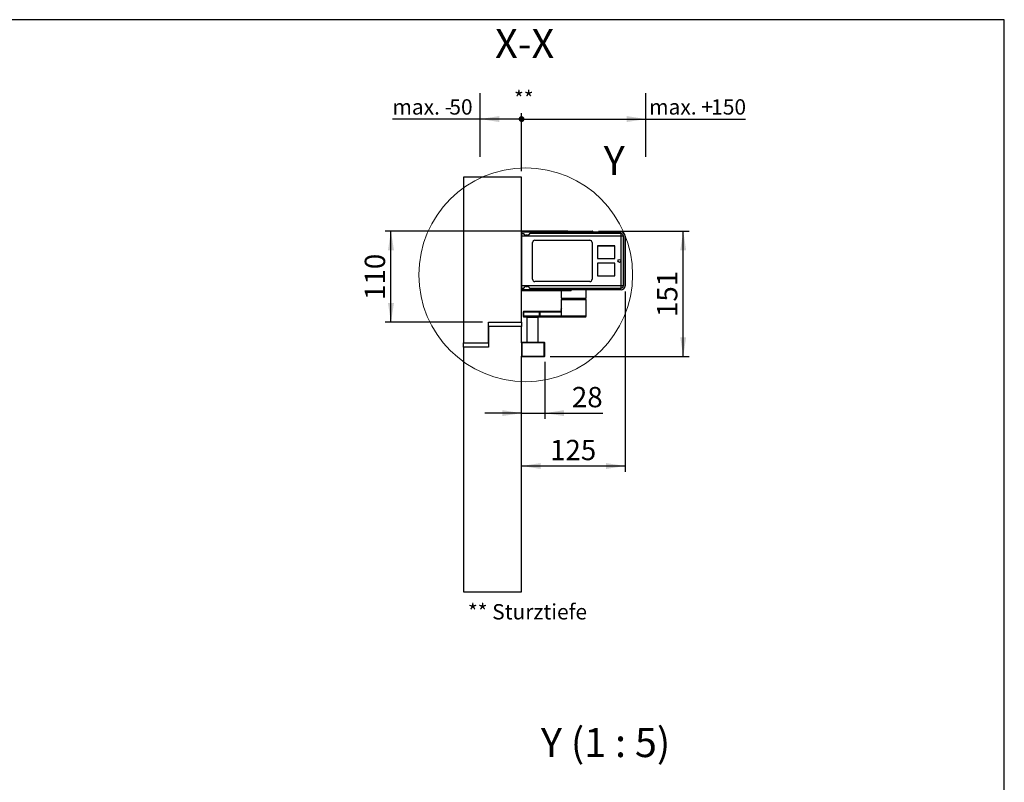
# Model space of a CAD drawing. Units: millimetres. Extents: x 70 to 2898, y 70 to 2009.
# Drawn here: x 1682 to 2870, y 1090 to 2009 of the extents above; entities that cross this region are included whole.
import ezdxf

# ---------------------------------------------------------------- set-up
doc = ezdxf.new("R2010")
doc.units = ezdxf.units.MM
doc.header["$LTSCALE"] = 7
doc.layers.add('FORMAT', color=7, linetype='Continuous')
doc.styles.add('SLDTEXTSTYLE0', font='ARIAL.TTF', dxfattribs={"width": 0.948})
doc.dimstyles.new('SLDDIMSTYLE0', dxfattribs={"dimtxt": 24.5, "dimasz": 23.114, "dimexe": 0, "dimexo": 0.0625, "dimgap": 6.125, "dimtad": 1, "dimrnd": 1e-09, "dimzin": 12, "dimdsep": 46, "dimtxsty": 'SLDTEXTSTYLE0', "dimsah": 1, "dimcen": 0.09, "dimadec": 0, "dimazin": 3, "dimtfac": 1, "dimtofl": 0, "dimtmove": 0, "dimatfit": 3, "dimfxl": 1, "dimfrac": 2, "dimtolj": 1, "dimtzin": 12, "dimarcsym": 0})
doc.dimstyles.new('SLDDIMSTYLE1', dxfattribs={"dimtxt": 24.5, "dimasz": 23.114, "dimexe": 0, "dimexo": 0.0625, "dimgap": 6.125, "dimtad": 1, "dimrnd": 1e-09, "dimzin": 12, "dimdsep": 46, "dimtxsty": 'SLDTEXTSTYLE0', "dimsah": 1, "dimcen": 0.09, "dimadec": 0, "dimazin": 3, "dimtfac": 1, "dimtmove": 0, "dimatfit": 0, "dimfxl": 1, "dimfrac": 2, "dimtolj": 1, "dimtzin": 12, "dimarcsym": 0})
doc.dimstyles.new('SLDDIMSTYLE3', dxfattribs={"dimtxt": 17.978231, "dimasz": 7.112, "dimexe": 0, "dimexo": 0.0625, "dimgap": 4.494558, "dimtad": 1, "dimrnd": 1e-09, "dimzin": 12, "dimdsep": 46, "dimtxsty": 'SLDTEXTSTYLE0', "dimblk1": 'DOT', "dimsah": 1, "dimcen": 0.09, "dimadec": 0, "dimazin": 3, "dimtfac": 1, "dimtofl": 0, "dimtmove": 0, "dimatfit": 3, "dimldrblk": 'DOT', "dimfxl": 1, "dimfrac": 2, "dimtolj": 1, "dimtzin": 12, "dimarcsym": 0})
doc.dimstyles.new('SLDDIMSTYLE4', dxfattribs={"dimtxt": 24.5, "dimasz": 23.114, "dimexe": 0, "dimexo": 0.0625, "dimgap": 6.125, "dimtad": 1, "dimdec": 0, "dimrnd": 1e-09, "dimzin": 12, "dimdsep": 46, "dimtxsty": 'SLDTEXTSTYLE0', "dimsah": 1, "dimcen": 0.09, "dimadec": 0, "dimazin": 3, "dimtfac": 1, "dimtofl": 0, "dimtmove": 0, "dimatfit": 3, "dimfxl": 1, "dimfrac": 2, "dimtolj": 1, "dimtzin": 12, "dimarcsym": 0})

# ---------------------------------------------------------------- blocks, each defined once
blk = doc.blocks.new('_Dot')
at = {"color": 0, "linetype": 'ByBlock', "lineweight": -2}
blk.add_line((-0.5, 0), (-1, 0), dxfattribs=at)
at = {"color": 0, "linetype": 'ByBlock', "const_width": 0.5}
blk.add_lwpolyline([(-0.25, 0, 1), (0.25, 0, 1)], format="xyb", close=True, dxfattribs=at)
blk = doc.blocks.new('_D_20')
at = {"layer": 'FORMAT'}
for p, q in [((2287.4, 1826.2), (2287.4, 1896.2)), ((2287.4, 1889.2), (2437.4, 1889.2)), ((2437.4, 1889.2), (2557.3, 1889.2))]:
    blk.add_line(p, q, dxfattribs=at)
blk.add_solid([(2437.4, 1889.2), (2414.2, 1892.8), (2414.2, 1885.6)], dxfattribs=at)
at = {"layer": 'FORMAT', "xscale": 7.112, "yscale": 7.112, "rotation": 180}
blk.add_blockref('_Dot', (2287.4, 1889.2), dxfattribs=at)
at = {"layer": 'FORMAT', "char_height": 18.52, "attachment_point": 1, "style": 'SLDTEXTSTYLE0'}
for s, insert in [('150', (2516.1, 1913.1)), ('max. +', (2441.3, 1913.1))]:
    blk.add_mtext(s, dxfattribs=dict(at, insert=insert))
blk = doc.blocks.new('_D_21')
at = {"layer": 'FORMAT'}
for p, q in [((2237.4, 1889.2), (2131.7, 1889.2)), ((2287.4, 1889.2), (2237.4, 1889.2)), ((2287.4, 1826.2), (2287.4, 1896.2))]:
    blk.add_line(p, q, dxfattribs=at)
blk.add_solid([(2237.4, 1889.2), (2260.5, 1885.6), (2260.5, 1892.8)], dxfattribs=at)
at = {"layer": 'FORMAT', "xscale": 7.112, "yscale": 7.112}
blk.add_blockref('_Dot', (2287.4, 1889.2), dxfattribs=at)
at = {"layer": 'FORMAT', "char_height": 18.52, "attachment_point": 1, "style": 'SLDTEXTSTYLE0'}
for s, insert in [('50', (2200.3, 1913.1)), ('max. -', (2131.7, 1913.1))]:
    blk.add_mtext(s, dxfattribs=dict(at, insert=insert))
blk = doc.blocks.new('_D_22')
at = {"layer": 'FORMAT'}
for p, q in [((2315.4, 1596.4), (2315.4, 1527.6)), ((2287.4, 1534.6), (2242.9, 1534.6)), ((2287.4, 1534.6), (2315.4, 1534.6)), ((2315.4, 1534.6), (2385.6, 1534.6))]:
    blk.add_line(p, q, dxfattribs=at)
for points in [[(2287.4, 1534.6), (2264.2, 1538.2), (2264.2, 1531.1)], [(2315.4, 1534.6), (2338.5, 1531.1), (2338.5, 1538.2)]]:
    blk.add_solid(points, dxfattribs=at)
at = {"layer": 'FORMAT', "insert": (2348.1, 1566.2), "char_height": 24.5, "attachment_point": 1, "style": 'SLDTEXTSTYLE0'}
blk.add_mtext('28', dxfattribs=at)
blk = doc.blocks.new('_D_23')
at = {"layer": 'FORMAT'}
for p, q in [((2412.4, 1681.2), (2412.4, 1463.9)), ((2287.4, 1470.9), (2412.4, 1470.9))]:
    blk.add_line(p, q, dxfattribs=at)
for points in [[(2287.4, 1470.9), (2310.5, 1467.3), (2310.5, 1474.4)], [(2412.4, 1470.9), (2389.2, 1474.4), (2389.2, 1467.3)]]:
    blk.add_solid(points, dxfattribs=at)
at = {"layer": 'FORMAT', "insert": (2321.8, 1502.4), "char_height": 24.5, "attachment_point": 1, "style": 'SLDTEXTSTYLE0'}
blk.add_mtext('125', dxfattribs=at)
blk = doc.blocks.new('_D_24')
at = {"layer": 'FORMAT'}
for p, q in [((2343.4, 1754.2), (2122.9, 1754.2)), ((2129.9, 1644.2), (2129.9, 1754.2)), ((2240.4, 1644.2), (2122.9, 1644.2))]:
    blk.add_line(p, q, dxfattribs=at)
for points in [[(2129.9, 1754.2), (2126.3, 1731.1), (2133.5, 1731.1)], [(2129.9, 1644.2), (2133.5, 1667.3), (2126.3, 1667.3)]]:
    blk.add_solid(points, dxfattribs=at)
at = {"layer": 'FORMAT', "insert": (2098.3, 1671.1), "char_height": 24.5, "attachment_point": 1, "rotation": 90, "style": 'SLDTEXTSTYLE0'}
blk.add_mtext('110', dxfattribs=at)
blk = doc.blocks.new('_D_25')
at = {"layer": 'FORMAT'}
for p, q in [((2380.1, 1754.2), (2489.4, 1754.2)), ((2482.4, 1602.9), (2482.4, 1754.2)), ((2321.9, 1602.9), (2489.4, 1602.9))]:
    blk.add_line(p, q, dxfattribs=at)
for points in [[(2482.4, 1754.2), (2478.8, 1731.1), (2485.9, 1731.1)], [(2482.4, 1602.9), (2485.9, 1626.1), (2478.8, 1626.1)]]:
    blk.add_solid(points, dxfattribs=at)
at = {"layer": 'FORMAT', "insert": (2450.8, 1650.5), "char_height": 24.5, "attachment_point": 1, "rotation": 90, "style": 'SLDTEXTSTYLE0'}
blk.add_mtext('151', dxfattribs=at)

msp = doc.modelspace()

# ---------------------------------------------------------------- linework, layer by layer
at = {"color": 7, "linetype": 'Continuous', "lineweight": 25}
for p, q in [((2217.355, 1819.196), (2217.355, 1619.196)), ((2287.355, 1819.196), (2217.355, 1819.196)), ((2287.355, 1750.696), (2287.355, 1819.196)), ((2287.355, 1748.995), (2287.355, 1750.696)), ((2287.355, 1739.396), (2287.355, 1748.995)), ((2287.555, 1753.196), (2407.355, 1753.196)), ((2287.555, 1751.046), (2287.555, 1753.196)), ((2287.555, 1748.046), (2287.555, 1751.046)), ((2287.555, 1751.046), (2289.922, 1751.046)), ((2287.555, 1751.046), (2289.922, 1751.046)), ((2407.355, 1748.046), (2287.555, 1748.046)), ((2287.555, 1688.346), (2287.555, 1748.046)), ((2287.855, 1753.896), (2288.155, 1753.896)), ((2287.855, 1753.496), (2287.855, 1753.896)), ((2287.855, 1753.496), (2288.155, 1753.496)), ((2288.155, 1754.196), (2288.155, 1753.896)), ((2288.155, 1754.196), (2350.355, 1754.196)), ((2288.155, 1753.896), (2350.355, 1753.896)), ((2288.155, 1753.896), (2288.155, 1753.496)), ((2288.155, 1753.496), (2288.155, 1753.196)), ((2288.155, 1753.496), (2350.355, 1753.496)), ((2290.095, 1750.935), (2289.922, 1751.046)), ((2290.309, 1750.525), (2290.095, 1750.935)), ((2290.568, 1750.427), (2290.355, 1750.796)), ((2292.907, 1748.858), (2292.907, 1749.077)), ((2294.181, 1749.077), (2292.907, 1749.077)), ((2294.181, 1748.858), (2292.907, 1748.858)), ((2294.181, 1748.858), (2294.181, 1749.077)), ((2296.588, 1750.546), (2296.519, 1750.427)), ((2296.848, 1750.657), (2296.779, 1750.525)), ((2407.355, 1751.046), (2297.454, 1751.046)), ((2350.355, 1753.896), (2350.355, 1754.196)), ((2350.355, 1754.196), (2373.055, 1754.196)), ((2350.355, 1753.496), (2350.355, 1753.896)), ((2350.355, 1753.896), (2373.355, 1753.896)), ((2350.355, 1753.196), (2350.355, 1753.496)), ((2350.355, 1753.496), (2373.355, 1753.496)), ((2373.355, 1753.496), (2373.355, 1753.896)), ((2407.355, 1748.046), (2407.355, 1751.046)), ((2407.355, 1688.346), (2407.355, 1748.046)), ((2410.355, 1748.046), (2407.355, 1748.046)), ((2410.355, 1688.346), (2410.355, 1748.046)), ((2412.355, 1688.196), (2412.355, 1748.196)), ((2412.355, 1748.196), (2412.355, 1688.196)), ((2287.355, 1735.696), (2287.355, 1739.396)), ((2287.355, 1735.696), (2287.555, 1735.696)), ((2287.355, 1730.696), (2287.355, 1735.696)), ((2300.555, 1696.196), (2300.555, 1740.196)), ((2303.555, 1743.196), (2369.555, 1743.196)), ((2372.555, 1740.196), (2372.555, 1696.196)), ((2399.905, 1736.146), (2378.805, 1736.146)), ((2378.805, 1736.146), (2378.805, 1721.046)), ((2378.955, 1736.096), (2378.955, 1721.096)), ((2399.955, 1736.096), (2378.955, 1736.096)), ((2399.905, 1721.046), (2399.905, 1736.146)), ((2399.955, 1721.096), (2399.955, 1736.096)), ((2287.355, 1705.696), (2287.355, 1730.696)), ((2287.555, 1730.696), (2287.355, 1730.696)), ((2378.805, 1721.046), (2399.905, 1721.046)), ((2378.805, 1715.346), (2378.805, 1700.246)), ((2399.905, 1715.346), (2378.805, 1715.346)), ((2399.855, 1715.296), (2378.855, 1715.296)), ((2378.855, 1715.296), (2378.855, 1700.296)), ((2378.955, 1721.096), (2399.955, 1721.096)), ((2399.855, 1700.296), (2399.855, 1715.296)), ((2399.905, 1700.246), (2399.905, 1715.346)), ((2287.355, 1700.696), (2287.355, 1705.696)), ((2287.355, 1705.696), (2287.555, 1705.696)), ((2287.355, 1696.996), (2287.355, 1700.696)), ((2287.355, 1700.696), (2287.555, 1700.696)), ((2378.805, 1700.246), (2399.905, 1700.246)), ((2378.855, 1700.296), (2399.855, 1700.296)), ((2287.355, 1687.396), (2287.355, 1696.996)), ((2287.355, 1685.696), (2287.355, 1687.396)), ((2287.555, 1688.346), (2407.355, 1688.346)), ((2287.555, 1685.346), (2287.555, 1688.346)), ((2292.907, 1687.534), (2294.181, 1687.534)), ((2292.907, 1687.534), (2292.907, 1687.315)), ((2292.907, 1687.315), (2294.181, 1687.315)), ((2294.181, 1687.534), (2294.181, 1687.315)), ((2369.555, 1693.196), (2303.555, 1693.196)), ((2287.355, 1644.196), (2287.355, 1685.696)), ((2287.555, 1685.346), (2289.922, 1685.346)), ((2287.555, 1683.196), (2287.555, 1685.346)), ((2407.355, 1683.196), (2287.555, 1683.196)), ((2287.855, 1682.496), (2287.855, 1682.896)), ((2288.155, 1682.896), (2287.855, 1682.896)), ((2288.155, 1682.496), (2287.855, 1682.496)), ((2288.155, 1683.196), (2288.155, 1682.896)), ((2288.155, 1683.196), (2290.271, 1683.196)), ((2288.155, 1682.896), (2288.155, 1682.496)), ((2346.354, 1682.896), (2288.155, 1682.896)), ((2346.354, 1682.496), (2288.155, 1682.496)), ((2346.354, 1682.196), (2288.155, 1682.196)), ((2290.095, 1685.457), (2290.309, 1685.867)), ((2290.355, 1685.596), (2290.568, 1685.965)), ((2296.519, 1685.965), (2296.588, 1685.846)), ((2296.779, 1685.867), (2296.848, 1685.735)), ((2297.454, 1685.346), (2407.355, 1685.346)), ((2335.355, 1682.196), (2335.355, 1673.19)), ((2346.354, 1682.896), (2346.354, 1683.196)), ((2346.354, 1682.496), (2346.354, 1682.896)), ((2347.354, 1682.896), (2346.354, 1682.896)), ((2346.354, 1682.196), (2346.354, 1682.496)), ((2347.354, 1682.496), (2346.354, 1682.496)), ((2347.054, 1682.196), (2346.354, 1682.196)), ((2347.354, 1682.496), (2347.354, 1682.896)), ((2365.355, 1673.19), (2365.355, 1683.196)), ((2335.355, 1673.19), (2357.555, 1673.19)), ((2335.555, 1671.446), (2335.355, 1671.246)), ((2335.355, 1671.246), (2335.355, 1660.446)), ((2365.355, 1671.246), (2335.355, 1671.246)), ((2365.155, 1671.446), (2335.555, 1671.446)), ((2341.019, 1671.457), (2340.873, 1671.446)), ((2341.113, 1673.19), (2340.907, 1672.235)), ((2341.165, 1673.19), (2340.971, 1672.289)), ((2340.971, 1672.289), (2341.811, 1672.289)), ((2341.987, 1673.19), (2341.791, 1672.185)), ((2342.277, 1673.19), (2342.102, 1672.289)), ((2342.102, 1672.289), (2345.531, 1672.289)), ((2345.531, 1672.289), (2345.626, 1673.19)), ((2345.668, 1672.277), (2345.531, 1672.289)), ((2345.77, 1672.289), (2345.668, 1672.277)), ((2345.865, 1673.19), (2345.77, 1672.289)), ((2345.77, 1672.289), (2347.529, 1672.289)), ((2347.529, 1672.289), (2347.583, 1673.19)), ((2348.121, 1673.19), (2348.068, 1672.289)), ((2348.068, 1672.289), (2351.159, 1672.289)), ((2351.159, 1672.289), (2351.139, 1673.19)), ((2351.305, 1672.277), (2351.159, 1672.289)), ((2351.459, 1672.289), (2351.305, 1672.277)), ((2351.44, 1673.19), (2351.459, 1672.289)), ((2351.459, 1672.289), (2354.888, 1672.289)), ((2354.888, 1672.289), (2354.788, 1673.19)), ((2355.274, 1673.19), (2355.374, 1672.289)), ((2355.374, 1672.289), (2356.315, 1672.289)), ((2356.315, 1672.289), (2356.193, 1673.19)), ((2356.386, 1672.277), (2356.315, 1672.289)), ((2356.379, 1673.19), (2356.501, 1672.289)), ((2356.501, 1672.289), (2356.386, 1672.277)), ((2356.501, 1672.289), (2359.592, 1672.289)), ((2357.555, 1673.19), (2365.355, 1673.19)), ((2359.592, 1672.289), (2359.397, 1673.19)), ((2359.804, 1672.235), (2359.598, 1673.19)), ((2365.355, 1671.246), (2365.155, 1671.446)), ((2365.355, 1651.446), (2365.355, 1671.246)), ((2290.605, 1657.446), (2289.605, 1656.446)), ((2289.605, 1656.446), (2289.605, 1651.446)), ((2289.664, 1656.446), (2289.605, 1656.446)), ((2289.605, 1651.446), (2290.605, 1650.446)), ((2289.664, 1651.446), (2289.605, 1651.446)), ((2289.664, 1656.446), (2290.659, 1657.446)), ((2309.174, 1656.446), (2289.664, 1656.446)), ((2289.664, 1651.446), (2289.664, 1656.446)), ((2290.659, 1650.446), (2289.664, 1651.446)), ((2309.174, 1651.446), (2289.664, 1651.446)), ((2290.605, 1657.446), (2290.659, 1657.446)), ((2290.659, 1657.446), (2310.169, 1657.446)), ((2309.174, 1656.446), (2310.169, 1657.446)), ((2309.174, 1651.446), (2309.174, 1656.446)), ((2309.294, 1656.446), (2309.174, 1656.446)), ((2309.174, 1651.446), (2309.294, 1651.446)), ((2310.169, 1650.446), (2309.174, 1651.446)), ((2310.287, 1657.446), (2309.294, 1656.446)), ((2309.294, 1656.446), (2309.294, 1651.446)), ((2334.065, 1656.446), (2309.294, 1656.446)), ((2335.472, 1651.446), (2309.294, 1651.446)), ((2310.287, 1650.446), (2309.294, 1651.446)), ((2310.169, 1657.446), (2310.287, 1657.446)), ((2310.287, 1657.446), (2334.669, 1657.446)), ((2335.355, 1660.446), (2335.472, 1660.446)), ((2335.472, 1651.446), (2335.472, 1660.446)), ((2365.355, 1651.446), (2335.472, 1651.446)), ((2336.464, 1650.446), (2335.472, 1651.446)), ((2364.355, 1650.446), (2365.355, 1651.446)), ((2247.355, 1644.196), (2287.355, 1644.196)), ((2247.355, 1619.196), (2247.355, 1644.196)), ((2287.355, 1639.196), (2247.355, 1639.196)), ((2247.355, 1639.196), (2247.355, 1614.196)), ((2287.355, 1644.196), (2287.355, 1639.196)), ((2287.355, 1619.446), (2287.355, 1639.196)), ((2290.659, 1650.446), (2290.605, 1650.446)), ((2310.169, 1650.446), (2290.659, 1650.446)), ((2293.605, 1649.946), (2293.605, 1619.946)), ((2293.609, 1649.946), (2293.605, 1649.946)), ((2307.605, 1649.946), (2293.609, 1649.946)), ((2295.605, 1650.446), (2295.605, 1649.946)), ((2305.605, 1649.946), (2305.605, 1650.446)), ((2307.605, 1619.946), (2307.605, 1649.946)), ((2310.287, 1650.446), (2310.169, 1650.446)), ((2336.464, 1650.446), (2310.287, 1650.446)), ((2364.355, 1650.446), (2336.464, 1650.446)), ((2217.355, 1619.196), (2247.355, 1619.196)), ((2217.355, 1614.196), (2217.355, 1619.196)), ((2287.855, 1619.446), (2287.355, 1619.446)), ((2287.355, 1619.446), (2287.355, 1603.446)), ((2287.855, 1619.946), (2287.855, 1619.446)), ((2314.855, 1619.946), (2287.855, 1619.946)), ((2287.855, 1619.446), (2287.855, 1603.446)), ((2314.855, 1619.446), (2287.855, 1619.446)), ((2314.855, 1619.446), (2314.855, 1619.946)), ((2315.355, 1619.446), (2314.855, 1619.446)), ((2314.855, 1603.446), (2314.855, 1619.446)), ((2315.355, 1603.446), (2315.355, 1619.446)), ((2217.355, 1614.196), (2217.355, 1319.196)), ((2247.355, 1614.196), (2217.355, 1614.196)), ((2287.355, 1319.196), (2287.355, 1603.446)), ((2287.355, 1603.446), (2287.855, 1603.446)), ((2287.855, 1603.446), (2314.855, 1603.446)), ((2287.855, 1603.446), (2287.855, 1602.946)), ((2314.855, 1603.446), (2315.355, 1603.446)), ((2314.855, 1602.946), (2314.855, 1603.446)), ((2287.855, 1602.946), (2314.855, 1602.946)), ((2217.355, 1319.196), (2287.355, 1319.196))]:
    msp.add_line(p, q, dxfattribs=at)
at = {"color": 7, "linetype": 'Continuous', "lineweight": 25, "flags": 128}
for points in [[(2289.922, 1751.046), (2290.165, 1750.983), (2290.355, 1750.796)], [(2297.454, 1751.046), (2296.973, 1750.922), (2296.588, 1750.546)], [(2407.355, 1688.346), (2407.94, 1688.346), (2408.503, 1688.346), (2409.022, 1688.346), (2409.476, 1688.346), (2409.85, 1688.346), (2410.127, 1688.346), (2410.298, 1688.346), (2410.355, 1688.346)], [(2407.355, 1685.346), (2407.355, 1685.403), (2407.355, 1685.574), (2407.355, 1685.851), (2407.355, 1686.224), (2407.355, 1686.679), (2407.355, 1687.198), (2407.355, 1687.761), (2407.355, 1688.346)], [(2411.989, 1686.317), (2412.259, 1687.22), (2412.355, 1688.196)], [(2288.155, 1682.496), (2288.155, 1682.381), (2288.155, 1682.284), (2288.155, 1682.219), (2288.155, 1682.196)], [(2289.922, 1685.346), (2290.165, 1685.409), (2290.355, 1685.596)], [(2296.588, 1685.846), (2296.973, 1685.47), (2297.454, 1685.346)], [(2296.848, 1685.735), (2297.117, 1685.442), (2297.454, 1685.346)], [(2340.909, 1672.236), (2340.913, 1672.244), (2340.971, 1672.289)], [(2341.805, 1672.255), (2341.694, 1671.955), (2341.51, 1671.718), (2341.398, 1671.628), (2341.285, 1671.559), (2341.178, 1671.51), (2341.09, 1671.478), (2341.03, 1671.46), (2341.007, 1671.451), (2341.029, 1671.447), (2341.104, 1671.446), (2341.191, 1671.446)], [(2341.826, 1672.289), (2341.805, 1672.245), (2341.819, 1672.232), (2341.851, 1672.227), (2341.898, 1672.232), (2341.955, 1672.243), (2342.023, 1672.263), (2342.102, 1672.289)], [(2341.84, 1671.446), (2341.887, 1671.461), (2341.932, 1671.508), (2341.974, 1671.583), (2342.012, 1671.685), (2342.045, 1671.811), (2342.071, 1671.957), (2342.091, 1672.118), (2342.102, 1672.289)], [(2345.033, 1671.446), (2345.304, 1671.508), (2345.537, 1671.685)], [(2345.323, 1671.685), (2345.184, 1671.508), (2345.033, 1671.446)], [(2345.531, 1672.289), (2345.442, 1671.957), (2345.323, 1671.685)], [(2345.537, 1671.685), (2345.7, 1671.957), (2345.77, 1672.289)], [(2348.556, 1671.446), (2348.469, 1671.461), (2348.385, 1671.508), (2348.306, 1671.583), (2348.235, 1671.685), (2348.174, 1671.811), (2348.125, 1671.957), (2348.089, 1672.118), (2348.068, 1672.289)], [(2351.159, 1672.289), (2351.162, 1671.957), (2351.219, 1671.685)], [(2351.219, 1671.685), (2351.316, 1671.508), (2351.434, 1671.446)], [(2351.434, 1671.446), (2351.466, 1671.508), (2351.487, 1671.685)], [(2351.487, 1671.685), (2351.487, 1671.957), (2351.459, 1672.289)], [(2354.888, 1672.289), (2354.877, 1672.118), (2354.858, 1671.957), (2354.831, 1671.811), (2354.798, 1671.685), (2354.76, 1671.583), (2354.718, 1671.508), (2354.673, 1671.461), (2354.627, 1671.446)], [(2354.888, 1672.289), (2355.042, 1672.245), (2355.122, 1672.232), (2355.196, 1672.227), (2355.261, 1672.232), (2355.31, 1672.243), (2355.348, 1672.263), (2355.374, 1672.289)], [(2356.315, 1672.289), (2356.41, 1671.957), (2356.609, 1671.685)], [(2356.775, 1671.685), (2356.611, 1671.957), (2356.501, 1672.289)], [(2356.609, 1671.685), (2356.885, 1671.508), (2357.203, 1671.446)], [(2357.203, 1671.446), (2356.978, 1671.508), (2356.775, 1671.685)], [(2359.592, 1672.289), (2359.613, 1672.118), (2359.649, 1671.957), (2359.698, 1671.811), (2359.759, 1671.685), (2359.83, 1671.583), (2359.909, 1671.508), (2359.993, 1671.461), (2360.08, 1671.446)], [(2359.592, 1672.289), (2359.664, 1672.262), (2359.722, 1672.243), (2359.764, 1672.231), (2359.792, 1672.227), (2359.803, 1672.231), (2359.799, 1672.243), (2359.778, 1672.262), (2359.74, 1672.289)], [(2360.61, 1671.446), (2360.648, 1671.446), (2360.672, 1671.447), (2360.652, 1671.451), (2360.598, 1671.461), (2360.518, 1671.48), (2360.42, 1671.513), (2360.31, 1671.564), (2360.089, 1671.724), (2359.912, 1671.952), (2359.804, 1672.235)], [(2335.472, 1660.446), (2335.472, 1660.446), (2335.471, 1660.445), (2335.471, 1660.443), (2335.469, 1660.434), (2335.461, 1660.401), (2335.235, 1659.441), (2335.015, 1658.559), (2334.804, 1657.808), (2334.446, 1656.849), (2334.065, 1656.446)], [(2335.185, 1659.337), (2335.095, 1658.893), (2334.969, 1658.383)]]:
    msp.add_lwpolyline(points, dxfattribs=at)
at = {"color": 7, "linetype": 'Continuous', "lineweight": 18}
msp.add_circle((2292.387, 1701.426), 128.879, dxfattribs=at)
at = {"color": 7, "linetype": 'Continuous', "lineweight": 25}
msp.add_circle((2405.355, 1718.196), 1.75, dxfattribs=at)
for centre, radius, start, end in [((2287.784, 1750.722), 0.429, 122.158196, 183.461063), ((2288.155, 1753.896), 0.3, 90, 180), ((2288.155, 1753.496), 0.3, 180, 270), ((2290.111, 1750.651), 0.284, 30.599095, 93.144294), ((2290.369, 1750.292), 0.241, 34.135285, 104.580044), ((2292.98, 1751.83), 2.973, 206.051113, 268.588519), ((2292.907, 1751.777), 2.7, 210.000313, 269.999687), ((2291.137, 1751.096), 0.8, 225, 270), ((2294.108, 1751.83), 2.973, 271.41135, 333.949018), ((2294.181, 1751.777), 2.7, 270.000251, 329.999749), ((2296.719, 1750.292), 0.241, 75.419956, 145.864715), ((2296.8, 1750.41), 0.252, 79.051372, 147.258376), ((2297.461, 1750.368), 0.678, 90.589662, 154.770105), ((2373.055, 1753.896), 0.3, 0, 90), ((2373.055, 1753.496), 0.3, 270, 0), ((2407.355, 1748.196), 5, 360, 90), ((2407.355, 1748.196), 5, 360, 90), ((2407.355, 1748.046), 3, 360, 90), ((2287.655, 1739.396), 0.3, 109.468403, 180), ((2303.555, 1740.196), 3, 90, 180), ((2369.555, 1740.196), 3, 360, 90), ((2287.655, 1696.996), 0.3, 180, 270), ((2292.98, 1684.561), 2.973, 91.411391, 153.948976), ((2292.907, 1684.615), 2.7, 90.000257, 149.999743), ((2294.108, 1684.561), 2.973, 26.051018, 88.588614), ((2294.181, 1684.615), 2.7, 30.000233, 89.999767), ((2303.555, 1696.196), 3, 180, 270), ((2369.555, 1696.196), 3, 270, 360), ((2407.355, 1688.346), 3, 270, 360), ((2407.355, 1688.196), 5, 270, 360), ((2287.784, 1685.67), 0.429, 176.538937, 237.841803), ((2288.155, 1682.896), 0.3, 90.056665, 180), ((2288.155, 1682.496), 0.3, 180, 270), ((2289.921, 1685.539), 0.193, 270.433068, 334.927392), ((2290.111, 1685.74), 0.284, 266.85557, 329.400877), ((2290.369, 1686.1), 0.241, 255.419834, 325.864663), ((2291.137, 1685.296), 0.8, 90, 135), ((2296.719, 1686.1), 0.241, 214.135337, 284.580166), ((2296.8, 1685.982), 0.252, 212.741666, 280.948752), ((2347.054, 1682.896), 0.3, 0, 90), ((2347.054, 1682.496), 0.3, 270, 0), ((2340.057, 1672.361), 0.917, 273.488371, 355.512237), ((2339.869, 1672.485), 1.067, 283.161354, 346.445583), ((2344.844, 1672.585), 1.02, 298.06901, 313.255439), ((2345.068, 1671.78), 0.478, 348.535788, 7.453338), ((2344.313, 1672.433), 1.363, 334.331181, 353.420241), ((2346.615, 1672.361), 0.917, 273.488371, 355.512237), ((2347.798, 1672.826), 0.6, 243.327225, 296.672776), ((2349.874, 1672.757), 1.72, 321.458834, 327.877053), ((2357.282, 1672.409), 5.979, 181.262917, 185.433649), ((2352.183, 1672.536), 1.099, 219.158703, 230.750717), ((2356.34, 1672.422), 0.976, 187.783822, 269.153668), ((2357.515, 1672.449), 1.142, 188.691449, 212.102169), ((2356.9, 1671.89), 0.356, 187.64075, 215.077983), ((2357.188, 1672.526), 0.937, 226.870809, 243.83348), ((2342.209, 1658.142), 7.12, 161.120215, 170.957005), ((2332.355, 1660.446), 3, 346.602416, 0), ((2287.855, 1619.446), 0.5, 90, 180), ((2314.855, 1619.446), 0.5, 0, 90), ((2287.855, 1603.446), 0.5, 180, 270), ((2314.855, 1603.446), 0.5, 270, 0)]:
    msp.add_arc(centre, radius, start, end, dxfattribs=at)
at = {"layer": 'FORMAT'}
for p, q in [((2869.607, 2009), (69.607, 2009)), ((2869.607, 70), (2869.607, 2009))]:
    msp.add_line(p, q, dxfattribs=at)
at = {"layer": 'FORMAT', "lineweight": 25}
for p, q in [((2237.355, 1843.697), (2237.355, 1920.521)), ((2437.355, 1843.697), (2437.355, 1920.521))]:
    msp.add_line(p, q, dxfattribs=at)

# ---------------------------------------------------------------- texts
at = {"color": 7, "linetype": 'Continuous', "lineweight": 18, "insert": (2386.507, 1856.686), "char_height": 35, "attachment_point": 1, "style": 'SLDTEXTSTYLE0'}
msp.add_mtext('Y', dxfattribs=at)
at = {"layer": 'FORMAT', "style": 'SLDTEXTSTYLE0'}
for s, insert, char_height, attachment_point in [('X-X', (2291.098, 1997.724), 35, 2), ('**', (2278.268, 1923.001), 18.5208, 1), ('** Sturztiefe', (2222.706, 1304.374), 18.52083, 1), ('Y (1 : 5)', (2388.764, 1154.919), 35, 2)]:
    msp.add_mtext(s, dxfattribs=dict(at, insert=insert, char_height=char_height, attachment_point=attachment_point))

# ---------------------------------------------------------------- dimensions: what is measured, and where the dimension line sits
at = {"layer": 'FORMAT'}
for base, p2, text, picture, middle in [((2237.355, 1889.196), (2237.355, 1920.521), 'max. -<>', '_D_21', (2179.737, 1889.196)), ((2437.355, 1889.196), (2437.355, 1920.521), 'max. +<>', '_D_20', (2499.31, 1889.196))]:
    dim = msp.add_linear_dim(base=base, p1=(2287.355, 1819.196), p2=p2, text=text, dimstyle='SLDDIMSTYLE3', dxfattribs=at)
    dim.commit()
    dim.dimension.update_dxf_attribs({"geometry": picture, "text_midpoint": middle, "dimtype": 160})
for base, p1, p2, dimstyle, picture, middle in [((2129.904, 1754.196), (2247.355, 1644.196), (2350.355, 1754.196), 'SLDDIMSTYLE0', '_D_24', (2129.904, 1699.196)), ((2482.355, 1754.196), (2314.855, 1602.946), (2373.055, 1754.196), 'SLDDIMSTYLE4', '_D_25', (2482.355, 1678.571))]:
    dim = msp.add_linear_dim(base=base, p1=p1, p2=p2, angle=90, dimstyle=dimstyle, dxfattribs=at)
    dim.commit()
    dim.dimension.update_dxf_attribs({"geometry": picture, "text_midpoint": middle, "dimtype": 160})
for base, p1, p2, dimstyle, picture, middle in [((2412.355, 1470.863), (2287.355, 1319.196), (2412.355, 1688.196), 'SLDDIMSTYLE0', '_D_23', (2349.855, 1470.863)), ((2315.355, 1534.643), (2287.355, 1639.196), (2315.355, 1603.446), 'SLDDIMSTYLE1', '_D_22', (2366.851, 1534.643))]:
    dim = msp.add_linear_dim(base=base, p1=p1, p2=p2, dimstyle=dimstyle, dxfattribs=at)
    dim.commit()
    dim.dimension.update_dxf_attribs({"geometry": picture, "text_midpoint": middle, "dimtype": 160})

doc.saveas('drawing.dxf')
